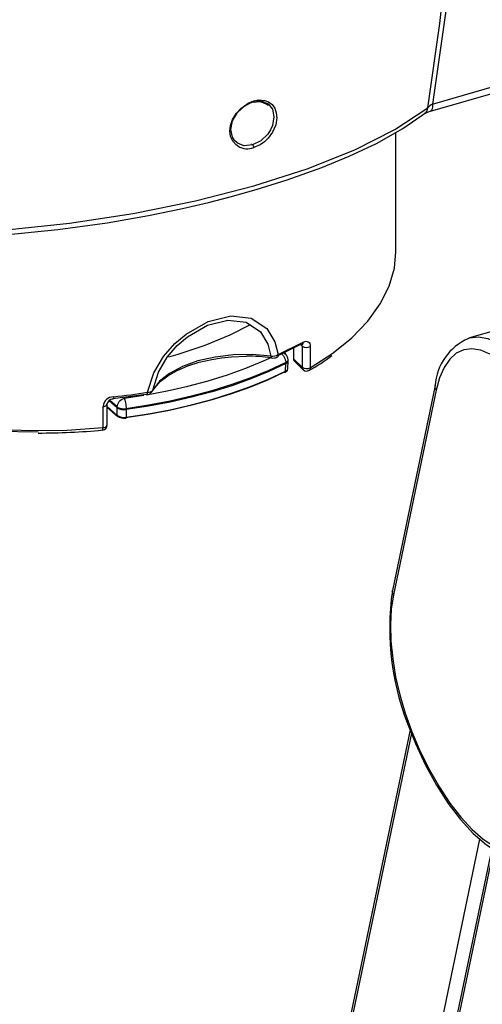
# Model space of a CAD drawing. Extents: x 0 to 426, y 0 to 297.
# Drawn here: x 175 to 182, y 73 to 87 of the extents above; entities that cross this region are included whole.
import ezdxf

# ---------------------------------------------------------------- set-up
doc = ezdxf.new("R2010")
doc.units = 0
doc.header["$PDSIZE"] = -1
doc.layers.get('0').update_dxf_attribs({"linetype": 'CONTINUOUS'})
doc.layers.get('DEFPOINTS').update_dxf_attribs({"linetype": 'CONTINUOUS'})
doc.layers.add('BEMAßUNG', color=7, linetype='CONTINUOUS')
doc.styles.add('SLDTEXTSTYLE0', font='TXT', dxfattribs={"width": 0.75})
doc.dimstyles.new('SLDDIMSTYLE0', dxfattribs={"dimtxt": 3, "dimasz": 2.5, "dimexe": 1, "dimexo": 0.0625, "dimgap": 0.75, "dimtad": 2, "dimdec": 0, "dimlfac": 7, "dimzin": 12, "dimtxsty": 'SLDTEXTSTYLE0', "dimsah": 1, "dimcen": 0.09, "dimclrd": 7, "dimclre": 7, "dimclrt": 7, "dimazin": 3, "dimtfac": 1, "dimtdec": 4, "dimtofl": 0, "dimtmove": 0, "dimatfit": 3, "dimtolj": 1, "dimtzin": 12})
doc.dimstyles.new('SLDDIMSTYLE1', dxfattribs={"dimtxt": 3, "dimasz": 2.5, "dimexe": 1, "dimexo": 0.0625, "dimgap": 0.75, "dimtad": 2, "dimdec": 0, "dimlfac": 7, "dimzin": 12, "dimtxsty": 'SLDTEXTSTYLE0', "dimsah": 1, "dimcen": 0.09, "dimclrd": 7, "dimclre": 7, "dimclrt": 7, "dimazin": 3, "dimtol": 1, "dimtp": 10, "dimtfac": 0.6, "dimtdec": 0, "dimtofl": 0, "dimtmove": 0, "dimatfit": 3, "dimtolj": 1})

# ---------------------------------------------------------------- blocks, each defined once
blk = doc.blocks.new('*D')
at = {"layer": 'BEMAßUNG'}
for p, q in [((189.831, 282.702), (148.117, 282.702)), ((149.117, 192.479), (149.117, 282.702)), ((139.6, 246.281), (144.359, 246.281)), ((139.6, 246.281), (139.6, 244.454)), ((144.359, 246.281), (144.359, 244.454)), ((139.6, 229.669), (139.6, 231.495)), ((144.359, 229.669), (144.359, 231.495)), ((139.6, 229.669), (144.359, 229.669)), ((272.306, 213.194), (265.555, 213.194)), ((266.555, 192.479), (266.555, 213.194)), ((255.131, 212.936), (260.843, 212.936)), ((255.131, 212.936), (255.131, 211.109)), ((260.843, 212.936), (260.843, 211.109)), ((271.649, 194.167), (271.649, 178.51)), ((317.363, 194.167), (317.363, 178.51)), ((340.301, 194.154), (340.301, 178.5)), ((396.73, 194.167), (396.73, 178.5)), ((255.131, 191.974), (255.131, 193.8)), ((260.843, 191.974), (260.843, 193.8)), ((172.583, 192.479), (148.117, 192.479)), ((280.722, 192.479), (265.555, 192.479)), ((255.131, 191.974), (260.843, 191.974)), ((286.584, 189.028), (286.584, 184.269)), ((286.584, 189.028), (288.41, 189.028)), ((303.196, 189.028), (301.369, 189.028)), ((303.196, 189.028), (303.196, 184.269)), ((360.593, 189.017), (360.593, 184.258)), ((360.593, 189.017), (362.419, 189.017)), ((377.205, 189.017), (375.379, 189.017)), ((377.205, 189.017), (377.205, 184.258)), ((286.584, 184.269), (288.41, 184.269)), ((303.196, 184.269), (301.369, 184.269)), ((360.593, 184.258), (362.419, 184.258)), ((377.205, 184.258), (375.379, 184.258)), ((271.649, 179.51), (317.363, 179.51)), ((396.73, 179.5), (340.301, 179.5)), ((353.75, 146.913), (353.75, 142.154)), ((353.75, 146.913), (355.576, 146.913)), ((368.146, 146.913), (366.319, 146.913)), ((368.146, 146.913), (368.146, 142.154)), ((353.75, 142.154), (355.576, 142.154)), ((368.146, 142.154), (366.319, 142.154)), ((349.146, 126.538), (349.146, 138.395)), ((371.978, 97.1), (371.978, 138.395)), ((371.978, 137.395), (349.146, 137.395)), ((371.778, 96.9), (339.718, 96.9)), ((340.718, 96.9), (340.718, 72.872)), ((331.2, 92.47), (335.959, 92.47)), ((331.2, 92.47), (331.2, 90.643)), ((335.959, 92.47), (335.959, 90.643)), ((331.2, 78.074), (331.2, 79.9)), ((335.959, 78.074), (335.959, 79.9)), ((331.2, 78.074), (335.959, 78.074)), ((349.063, 72.872), (339.718, 72.872))]:
    blk.add_line(p, q, dxfattribs=at)
for points in [[(149.117, 282.702), (148.807, 280.202), (149.427, 280.202)], [(266.555, 213.194), (266.245, 210.694), (266.865, 210.694)], [(149.117, 192.479), (149.427, 194.979), (148.807, 194.979)], [(266.555, 192.479), (266.865, 194.979), (266.245, 194.979)], [(271.649, 179.51), (274.149, 179.2), (274.149, 179.82)], [(317.363, 179.51), (314.863, 179.82), (314.863, 179.2)], [(340.301, 179.5), (342.801, 179.19), (342.801, 179.81)], [(396.73, 179.5), (394.23, 179.81), (394.23, 179.19)], [(349.146, 137.395), (351.646, 137.085), (351.646, 137.705)], [(371.978, 137.395), (369.478, 137.705), (369.478, 137.085)], [(340.718, 96.9), (340.408, 94.4), (341.028, 94.4)], [(340.718, 72.872), (341.028, 75.372), (340.408, 75.372)]]:
    blk.add_solid(points, dxfattribs=at)
at = {"layer": 'DEFPOINTS'}
for p in [(190.031, 282.702), (272.506, 213.194), (271.649, 194.367), (317.363, 194.367), (340.301, 194.354), (396.73, 194.367), (172.783, 192.479), (280.922, 192.479), (349.146, 126.338), (371.978, 96.9), (371.978, 96.9), (349.263, 72.872)]:
    blk.add_point(p, dxfattribs=at)
at = {"layer": 'BEMAßUNG', "attachment_point": 1, "rotation": 90, "style": 'SLDTEXTSTYLE0'}
for s, insert, char_height in [('24 7/8"', (140.359, 231.495), 3), ('632', (145.117, 234.65), 3), ('3/8"', (254.857, 206.66), 1.8), ('0"', (257.713, 206.66), 1.8), ('10', (260.569, 206.107), 1.8), ('0', (263.425, 206.107), 1.8), ('+', (254.857, 205.208), 1.8), ('+', (260.569, 204.655), 1.8), ('5 3/4"', (256.843, 193.8), 3), ('145', (262.555, 197.341), 3), ('6 5/8"', (331.959, 79.9), 3), ('168', (336.718, 81.947), 3)]:
    blk.add_mtext(s, dxfattribs=dict(at, insert=insert, char_height=char_height))
at = {"layer": 'BEMAßUNG', "char_height": 3, "attachment_point": 1, "style": 'SLDTEXTSTYLE0'}
for s, insert in [('12 5/8"', (288.41, 188.269)), ('15 1/2"', (362.419, 188.258)), ('320', (291.565, 183.51)), ('395', (365.575, 183.5)), ('6 1/4"', (355.576, 146.154)), ('160', (357.623, 141.395))]:
    blk.add_mtext(s, dxfattribs=dict(at, insert=insert))

msp = doc.modelspace()

# ---------------------------------------------------------------- linework, layer by layer
at = {"color": 7, "linetype": 'CONTINUOUS'}
for p, q in [((180.839, 85.738), (187.315, 87.608)), ((180.809, 85.633), (187.285, 87.503)), ((178.444, 85.723), (178.427, 85.738)), ((180.306, 83.585), (180.306, 85.324)), ((178.218, 85.141), (178.2, 85.152)), ((181.793, 82.447), (181.378, 82.328)), ((178.592, 82.086), (178.956, 82.268)), ((181.364, 82.323), (181.378, 82.328)), ((178.59, 82.073), (178.903, 82.23)), ((178.696, 82.094), (178.673, 82.114)), ((178.814, 82.185), (178.814, 82.025)), ((178.921, 82.229), (178.941, 82.209)), ((178.941, 82.209), (178.941, 81.9)), ((179.059, 82.202), (179.059, 81.893)), ((178.702, 81.955), (178.702, 81.969)), ((178.733, 81.883), (178.736, 81.995)), ((178.736, 81.996), (178.735, 82.011)), ((178.941, 81.9), (178.814, 82.025)), ((178.825, 81.993), (178.956, 81.864)), ((178.699, 81.843), (178.702, 81.955)), ((180.877, 81.633), (180.254, 78.646)), ((180.893, 81.568), (180.27, 78.581)), ((176.246, 81.31), (176.127, 81.413)), ((176.246, 81.324), (176.137, 81.418)), ((176.177, 81.443), (176.667, 81.508)), ((176.345, 81.45), (176.632, 81.493)), ((176.039, 81.021), (176.039, 81.331)), ((176.098, 81.056), (176.098, 81.366)), ((176.098, 81.329), (176.247, 81.199)), ((176.098, 81.32), (176.253, 81.185)), ((176.246, 81.31), (176.246, 81.324)), ((176.375, 81.297), (176.375, 81.283)), ((176.375, 81.283), (176.376, 81.173)), ((180.512, 76.616), (175.042, 50.367)), ((180.531, 76.566), (175.073, 50.373)), ((176.218, 49.518), (181.531, 75.019)), ((181.703, 74.886), (176.374, 49.309)), ((181.729, 74.869), (176.396, 49.277))]:
    msp.add_line(p, q, dxfattribs=at)
at = {"color": 7, "linetype": 'CONTINUOUS', "flags": 128}
for points in [[(181.393, 98.202), (181.443, 96.076), (181.447, 94.043), (181.408, 92.161), (181.327, 90.381), (181.206, 88.723), (181.043, 87.167), (180.839, 85.738)], [(180.771, 85.683), (180.948, 86.913), (181.098, 88.27), (181.213, 89.67), (181.3, 91.198), (181.354, 92.776), (181.377, 94.476), (181.376, 94.595)], [(178.009, 85.126), (177.985, 85.139), (177.929, 85.199), (177.898, 85.267), (177.888, 85.346), (177.896, 85.424), (177.926, 85.514), (177.983, 85.606), (178.046, 85.675), (178.156, 85.752), (178.235, 85.784)], [(178.01, 85.165), (177.993, 85.171), (177.953, 85.208), (177.923, 85.255), (177.901, 85.369), (177.927, 85.495), (177.998, 85.614), (178.103, 85.711), (178.163, 85.745), (178.225, 85.769)], [(178.385, 85.765), (178.443, 85.743), (178.508, 85.663), (178.53, 85.55), (178.506, 85.423), (178.478, 85.36), (178.439, 85.3), (178.338, 85.201), (178.218, 85.141)], [(178.225, 85.769), (178.229, 85.769), (178.232, 85.772), (178.234, 85.777), (178.235, 85.784)], [(178.228, 85.767), (178.328, 85.773), (178.428, 85.735), (178.444, 85.723)], [(178.235, 85.784), (178.304, 85.797), (178.397, 85.79), (178.451, 85.769), (178.502, 85.731), (178.54, 85.678), (178.563, 85.612), (178.57, 85.536), (178.555, 85.437), (178.508, 85.327), (178.446, 85.241), (178.39, 85.186), (178.327, 85.142), (178.235, 85.102)], [(180.839, 85.738), (180.84, 85.69), (180.83, 85.653), (180.819, 85.642)], [(174.561, 83.825), (175.382, 83.908), (176.098, 84.008), (176.702, 84.114), (177.195, 84.215), (177.578, 84.304), (177.89, 84.384), (178.27, 84.49), (178.722, 84.631), (179.226, 84.812), (179.624, 84.976), (180.023, 85.165), (180.405, 85.379), (180.752, 85.618)], [(174.586, 83.898), (175.55, 83.999), (176.48, 84.141), (177.387, 84.325), (178.235, 84.544), (179.013, 84.794), (179.708, 85.072), (180.292, 85.368), (180.771, 85.683)], [(180.728, 85.6), (180.765, 85.62), (180.821, 85.64)], [(180.819, 85.642), (180.812, 85.634), (180.809, 85.635)], [(178.218, 85.141), (178.097, 85.131), (178.01, 85.165)], [(179.391, 82.109), (179.665, 82.332), (179.897, 82.573), (180.079, 82.824), (180.209, 83.083), (180.285, 83.347), (180.306, 83.585)], [(176.689, 81.536), (176.779, 81.818), (176.921, 82.058), (177.083, 82.245), (177.249, 82.385), (177.569, 82.567), (177.901, 82.651), (178.196, 82.618), (178.426, 82.466), (178.542, 82.273), (178.592, 82.086)], [(176.764, 81.567), (176.847, 81.827), (176.975, 82.047), (177.121, 82.217), (177.271, 82.346), (177.559, 82.512), (177.858, 82.588), (178.125, 82.557), (178.334, 82.416), (178.44, 82.238), (178.486, 82.064)], [(178.185, 82.521), (177.885, 82.367), (177.521, 82.216), (177.127, 82.087), (176.993, 82.05)], [(170.576, 82.282), (170.867, 82.057), (171.202, 81.849), (171.577, 81.659), (171.99, 81.49), (172.435, 81.342), (172.908, 81.218), (173.403, 81.118), (173.917, 81.045), (174.443, 80.998), (174.976, 80.979), (175.51, 80.986), (176.039, 81.021)], [(178.956, 82.268), (178.952, 82.246), (178.942, 82.232), (178.925, 82.225), (178.914, 82.226), (178.903, 82.23)], [(178.956, 82.268), (178.995, 82.28), (179.029, 82.273), (179.042, 82.261), (179.051, 82.245), (179.057, 82.225), (179.059, 82.202)], [(181.378, 82.328), (181.379, 82.328), (181.507, 82.343), (181.643, 82.32), (181.786, 82.258)], [(178.621, 82.107), (178.637, 82.097), (178.652, 82.084), (178.666, 82.068), (178.678, 82.05), (178.688, 82.03), (178.695, 82.01), (178.7, 81.989), (178.702, 81.969)], [(178.662, 82.11), (178.676, 82.106), (178.691, 82.098), (178.696, 82.094)], [(179.059, 81.893), (179.385, 82.105), (179.391, 82.109)], [(181.675, 82.09), (181.542, 82.148), (181.414, 82.169), (181.295, 82.155), (181.186, 82.104), (181.09, 82.018), (181.008, 81.898), (180.942, 81.747), (180.893, 81.568)], [(178.702, 81.969), (178.454, 81.853), (178.191, 81.745), (177.915, 81.647), (177.626, 81.557), (177.327, 81.477), (177.018, 81.407), (176.7, 81.347), (176.375, 81.297)], [(176.673, 81.5), (176.974, 81.557), (177.276, 81.625), (177.569, 81.704), (177.851, 81.791), (178.122, 81.888), (178.378, 81.993), (178.498, 82.047)], [(178.486, 82.064), (178.214, 82.086), (177.939, 82.081), (177.671, 82.049), (177.421, 81.993), (177.197, 81.912), (177.008, 81.812), (176.862, 81.696), (176.764, 81.567)], [(176.771, 81.566), (176.792, 81.603), (176.874, 81.694), (176.984, 81.778), (177.119, 81.855), (177.274, 81.921), (177.442, 81.973), (177.623, 82.015), (177.764, 82.037), (177.911, 82.052), (178.128, 82.06)], [(178.486, 82.064), (178.488, 82.047), (178.492, 82.038), (178.495, 82.037)], [(178.592, 82.086), (178.589, 82.064), (178.578, 82.05), (178.573, 82.048)], [(178.702, 81.969), (178.714, 81.976), (178.724, 81.985), (178.73, 81.993), (178.734, 82.002), (178.735, 82.011)], [(178.702, 81.955), (178.722, 81.969), (178.734, 81.987), (178.734, 81.996)], [(171.062, 81.926), (171.064, 81.925), (171.597, 81.637), (172.228, 81.388), (172.937, 81.188), (173.701, 81.048), (174.49, 80.97), (175.094, 80.957)], [(178.679, 81.829), (178.433, 81.714), (178.172, 81.607), (177.898, 81.509), (177.611, 81.42), (177.314, 81.341), (177.007, 81.271), (176.691, 81.211), (176.368, 81.162)], [(178.702, 81.955), (178.454, 81.839), (178.191, 81.731), (177.915, 81.632), (177.627, 81.543), (177.327, 81.463), (177.018, 81.393), (176.7, 81.333), (176.375, 81.283)], [(176.376, 81.173), (176.7, 81.222), (177.018, 81.282), (177.326, 81.352), (177.625, 81.432), (177.913, 81.521), (178.189, 81.62), (178.452, 81.728), (178.699, 81.843)], [(178.679, 81.829), (178.683, 81.828), (178.687, 81.827), (178.69, 81.828), (178.691, 81.828)], [(178.691, 81.828), (178.693, 81.829), (178.696, 81.832), (178.698, 81.835), (178.699, 81.839), (178.699, 81.843)], [(178.699, 81.843), (178.722, 81.859), (178.732, 81.877), (178.732, 81.883)], [(178.941, 81.9), (178.946, 81.878), (178.96, 81.861)], [(176.192, 81.47), (176.255, 81.477), (176.317, 81.484), (176.38, 81.492), (176.442, 81.5), (176.504, 81.508), (176.566, 81.517), (176.628, 81.527), (176.689, 81.536)], [(176.752, 81.543), (176.756, 81.547), (176.764, 81.567)], [(180.893, 81.568), (180.882, 81.587), (180.876, 81.607), (180.876, 81.627), (180.877, 81.633)], [(176.192, 81.47), (176.191, 81.449), (176.188, 81.436), (176.184, 81.435)], [(176.246, 81.324), (176.248, 81.344), (176.254, 81.364), (176.264, 81.383), (176.276, 81.401), (176.291, 81.418), (176.308, 81.432), (176.326, 81.442), (176.345, 81.45)], [(176.345, 81.45), (176.351, 81.437), (176.356, 81.422), (176.362, 81.403), (176.366, 81.383), (176.37, 81.361), (176.373, 81.339), (176.374, 81.318), (176.375, 81.297)], [(176.667, 81.508), (176.676, 81.5), (176.68, 81.502)], [(176.246, 81.324), (176.257, 81.316), (176.27, 81.31), (176.285, 81.304), (176.302, 81.3), (176.319, 81.297), (176.338, 81.296), (176.357, 81.296), (176.375, 81.297)], [(176.247, 81.199), (176.247, 81.243), (176.246, 81.31)], [(176.253, 81.185), (176.252, 81.187), (176.249, 81.19), (176.248, 81.195), (176.247, 81.199)], [(176.368, 81.162), (176.37, 81.16), (176.371, 81.159), (176.373, 81.159), (176.374, 81.16), (176.375, 81.161), (176.375, 81.164), (176.376, 81.168), (176.376, 81.173)], [(176.035, 80.988), (176.038, 81), (176.039, 81.021)], [(180.27, 78.581), (180.239, 78.376), (180.227, 78.15), (180.233, 77.907), (180.259, 77.652), (180.302, 77.389), (180.363, 77.123), (180.44, 76.86), (180.532, 76.603)], [(180.27, 78.581), (180.26, 78.6), (180.254, 78.62), (180.253, 78.64), (180.254, 78.646)], [(180.522, 76.587), (180.522, 76.588), (180.524, 76.595), (180.532, 76.603)], [(180.522, 76.587), (180.593, 76.415), (180.739, 76.101), (180.898, 75.809), (181.068, 75.543), (181.247, 75.307), (181.434, 75.103), (181.626, 74.937), (181.797, 74.825)], [(180.532, 76.603), (180.656, 76.31), (180.793, 76.033), (180.939, 75.777), (181.093, 75.545), (181.252, 75.34), (181.415, 75.164), (181.579, 75.022), (181.743, 74.913)]]:
    msp.add_lwpolyline(points, dxfattribs=at)
at = {"color": 7, "linetype": 'CONTINUOUS'}
for centre, radius, start, end in [((178.3, 85.604), 0.182, 62.2801, 114.6442), ((180.947, 85.534), 0.231, 117.9413, 139.7681), ((180.667, 85.687), 0.104, 307.0456, 358.1996), ((178.144, 85.331), 0.246, 236.5707, 291.706), ((178.184, 85.104), 0.0508, 358.7024, 47.9433), ((181.679, 81.579), 0.804, 113.2428, 176.1593), ((178.904, 82.215), 0.0377, 352.2066, 38.9916), ((179.006, 82.307), 0.117, 236.3282, 296.9162), ((178.187, 80.137), 1.924, 80.7987, 91.7645), ((178.503, 82.254), 0.191, 264.9882, 297.9531), ((178.515, 82.187), 0.152, 262.4101, 292.8844), ((178.621, 82.008), 0.114, 1.441, 49.1066), ((178.854, 82.021), 0.0404, 174.5561, 223.3588), ((177.988, 83.829), 2.236, 298.0479, 308.2439), ((178.674, 81.885), 0.0585, 287.0006, 358.3456), ((179.006, 81.998), 0.117, 236.3282, 296.9162), ((179.003, 81.913), 0.0677, 229.6855, 302.701), ((179.022, 81.887), 0.0379, 300.1458, 8.7323), ((176.666, 81.608), 0.109, 277.2084, 322.5406), ((176.647, 81.529), 0.0431, 320.3766, 9.6805), ((176.694, 81.631), 0.0947, 266.932, 317.6432), ((176.193, 81.315), 0.155, 90.4782, 174.1012), ((176.18, 81.349), 0.0845, 86.6502, 168.6033), ((176.047, 81.382), 0.0524, 261.1432, 342.4125), ((176.344, 81.458), 0.178, 236.6373, 279.9979), ((176.345, 81.346), 0.176, 236.4552, 280.191), ((176.34, 81.294), 0.137, 231.6178, 280.413), ((175.128, 90.223), 9.281, 269.7808, 275.5941), ((176.028, 81.054), 0.0686, 276.3811, 2.1292), ((176.047, 81.074), 0.053, 261.4354, 340.9966), ((184.107, 78.101), 3.891, 171.9409, 202.8957)]:
    msp.add_arc(centre, radius, start, end, dxfattribs=at)

# ---------------------------------------------------------------- dimensions: what is measured, and where the dimension line sits
at = {"layer": 'BEMAßUNG'}
for base, p1, p2, angle, dimstyle, middle in [((149.117, 282.702), (172.783, 192.479), (190.031, 282.702), 270, 'SLDDIMSTYLE0', (149.117, 237.591)), ((317.363, 179.51), (271.649, 194.367), (317.363, 194.367), 180, 'SLDDIMSTYLE0', (294.506, 179.51)), ((266.555, 213.194), (280.922, 192.479), (272.506, 213.194), 90, 'SLDDIMSTYLE1', (266.555, 202.837)), ((340.718, 72.872), (371.978, 96.9), (349.263, 72.872), 270, 'SLDDIMSTYLE0', (340.718, 84.886))]:
    dim = msp.add_linear_dim(base=base, p1=p1, p2=p2, angle=angle, dimstyle=dimstyle, dxfattribs=at)
    dim.commit()
    dim.dimension.update_dxf_attribs({"geometry": '*D', "text_midpoint": middle, "dimtype": 160})
for base, p1, p2, middle in [((340.301, 179.5), (396.73, 194.367), (340.301, 194.354), (368.515, 179.5)), ((349.146, 137.395), (371.978, 96.9), (349.146, 126.338), (360.562, 137.395))]:
    dim = msp.add_linear_dim(base=base, p1=p1, p2=p2, dimstyle='SLDDIMSTYLE0', dxfattribs=at)
    dim.commit()
    dim.dimension.update_dxf_attribs({"geometry": '*D', "text_midpoint": middle, "dimtype": 160})

doc.saveas('drawing.dxf')
